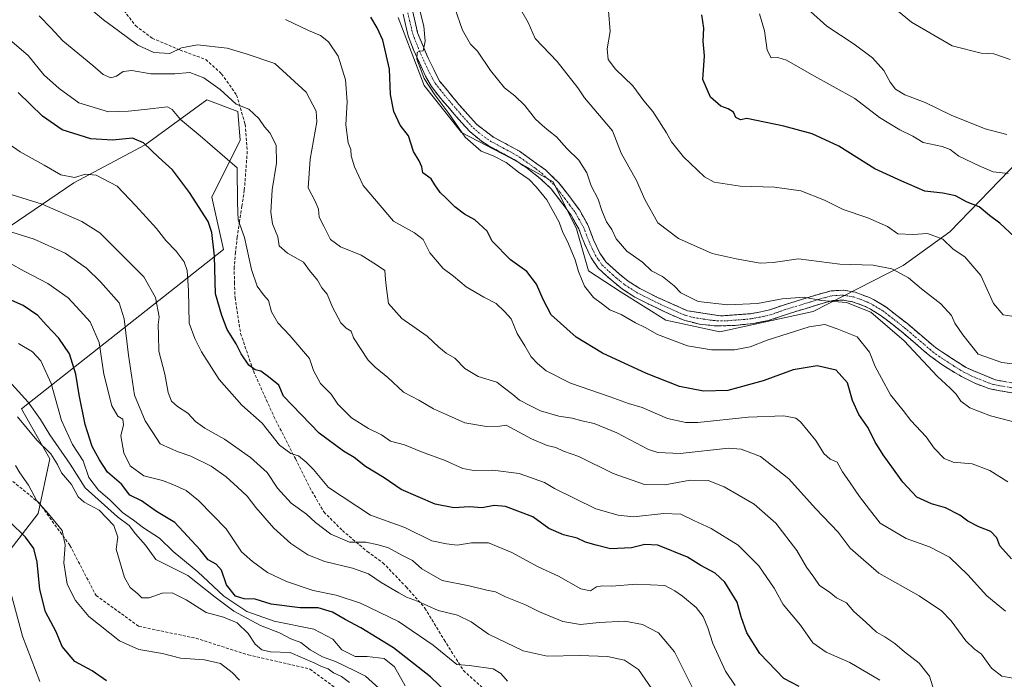
# Model space of a CAD drawing. Units: metres. Extents: x 631283 to 634738, y 4731993 to 4734372.
# Drawn here: x 632489 to 632818, y 4733591 to 4733812 of the extents above; entities that cross this region are included whole.
import ezdxf

# ---------------------------------------------------------------- set-up
doc = ezdxf.new("R2010")
doc.units = ezdxf.units.M
doc.header["$MEASUREMENT"] = 0
doc.linetypes.add('TRAZO_Y_PUNTO', pattern=[1, 0.5, -0.25, 0, -0.25])
doc.linetypes.add('TRAZOSX2', pattern=[1.5, 1, -0.5])
for name, color, linetype, lineweight in [('Arbolado forestal CxS', 92, 'Continuous', 0), ('Camino', 19, 'TRAZOSX2', 0), ('Camino Cxs', 19, 'Continuous', 0), ('Camino eje', 19, 'TRAZO_Y_PUNTO', 0), ('Curva de nivel maestra', 36, 'Continuous', 30), ('Curva de nivel normal', 36, 'Continuous', 0), ('Matorral CxS', 135, 'Continuous', 0), ('Senda', 19, 'TRAZOSX2', 0)]:
    doc.layers.add(name, color=color, linetype=linetype, lineweight=lineweight)

# ---------------------------------------------------------------- blocks, each defined once
blk = doc.blocks.new('*U184')
at = {"layer": 'Curva de nivel normal', "color": 36, "linetype": 'Continuous', "lineweight": 0}
blk.add_polyline3d([(632699.83, 4733588.27, 615), (632695.34, 4733594.76, 615), (632690.67, 4733597.84, 615), (632685.03, 4733599.09, 615), (632675.68, 4733599.4, 615), (632664.83, 4733599.23, 615), (632656.82, 4733600.95, 615), (632645.22, 4733606.55, 615), (632639.46, 4733610.65, 615), (632634.9, 4733612.89, 615), (632628.4, 4733614.53, 615), (632621.54, 4733617.61, 615), (632617.82, 4733618.89, 615), (632615.33, 4733620.4, 615), (632609.41, 4733623.84, 615), (632605.18, 4733626.7, 615), (632599.85, 4733628.64, 615), (632590.63, 4733630.82, 615), (632584.96, 4733633.08, 615), (632579.28, 4733636.82, 615), (632573.52, 4733641.97, 615), (632567.49, 4733648.94, 615), (632564.68, 4733652.73, 615), (632561.37, 4733655.68, 615), (632557.65, 4733659.2, 615), (632552.65, 4733662.73, 615), (632545.86, 4733666.06, 615), (632541.63, 4733667.54, 615), (632539, 4733668.68, 615), (632535.62, 4733670.19, 615), (632533.09, 4733674.01, 615), (632530.6, 4733677.9, 615), (632527.03, 4733686.5, 615), (632524.96, 4733699.86, 615), (632523.54, 4733712.02, 615), (632521.93, 4733717.34, 615), (632515.6, 4733724.28, 615), (632511.02, 4733728.91, 615), (632503.89, 4733733.92, 615), (632493.51, 4733738.6, 615), (632483.92, 4733741.63, 615)], dxfattribs=at)
blk = doc.blocks.new('*U185')
at = {"layer": 'Curva de nivel normal', "color": 36, "linetype": 'Continuous', "lineweight": 0}
blk.add_polyline3d([(632495.14, 4733813.24, 590), (632499.11, 4733809.21, 590), (632503.1, 4733804.9, 590), (632513.08, 4733796.66, 590), (632516.6, 4733793.64, 590), (632519.08, 4733792.56, 590), (632521.04, 4733793.02, 590), (632523.26, 4733794.61, 590), (632526.13, 4733794.93, 590), (632532.52, 4733793.86, 590), (632540.48, 4733793.85, 590), (632545.52, 4733794.3, 590), (632550.2, 4733792.48, 590), (632555.64, 4733788.6, 590), (632560.98, 4733783.72, 590), (632565.23, 4733782.08, 590), (632568.53, 4733778.92, 590), (632570.43, 4733776.13, 590), (632572.25, 4733774.16, 590), (632574.32, 4733770.04, 590), (632574.41, 4733763.98, 590), (632573.02, 4733755.07, 590), (632572.52, 4733747.64, 590), (632573.16, 4733743.72, 590), (632574.92, 4733739.32, 590), (632575.34, 4733736.32, 590), (632578.12, 4733733.95, 590), (632583.42, 4733730.9, 590), (632585.44, 4733728.09, 590), (632588.09, 4733724.9, 590), (632589.58, 4733722.35, 590), (632591.41, 4733720.22, 590), (632593.2, 4733715.9, 590), (632595.9, 4733710.61, 590), (632597.68, 4733708.8, 590), (632599.35, 4733707.79, 590), (632600.2, 4733705.61, 590), (632605.03, 4733698.1, 590), (632607.36, 4733695.77, 590), (632611.59, 4733692.38, 590), (632616.9, 4733687.5, 590), (632621.95, 4733684.83, 590), (632626.9, 4733681.83, 590), (632630.91, 4733680.13, 590), (632637.38, 4733677.16, 590), (632644.64, 4733675.99, 590), (632649, 4733676.1, 590), (632651.17, 4733676.46, 590), (632659.68, 4733671.84, 590), (632664.88, 4733669.62, 590), (632667.76, 4733668.92, 590), (632670.27, 4733667.68, 590), (632675.42, 4733665.97, 590), (632686.94, 4733660.26, 590), (632697.43, 4733656.54, 590), (632704.2, 4733656.44, 590), (632712.67, 4733658.05, 590), (632718.66, 4733657.98, 590), (632723.99, 4733655.8, 590), (632733.98, 4733650.02, 590), (632741.2, 4733643.71, 590), (632748.29, 4733634.5, 590), (632751.44, 4733629, 590), (632753.94, 4733625.66, 590), (632755.84, 4733622.87, 590), (632759.04, 4733620.75, 590), (632761.57, 4733618.72, 590), (632764.88, 4733617, 590), (632767.27, 4733614.12, 590), (632771.21, 4733610.72, 590), (632774.89, 4733607.19, 590), (632777.64, 4733605.64, 590), (632781.05, 4733603.41, 590), (632784.22, 4733600.72, 590), (632789.12, 4733596.9, 590), (632792.56, 4733592.49, 590), (632794.1, 4733587.54, 590)], dxfattribs=at)
blk = doc.blocks.new('*U189')
at = {"layer": 'Curva de nivel normal', "color": 36, "linetype": 'Continuous', "lineweight": 0}
blk.add_polyline3d([(632485.39, 4733805.16, 595), (632491.5, 4733800.01, 595), (632496.74, 4733793.52, 595), (632501.88, 4733788.92, 595), (632508.4, 4733784.18, 595), (632518.33, 4733781.12, 595), (632525, 4733781.37, 595), (632530.33, 4733781.9, 595), (632538, 4733782.86, 595), (632539.64, 4733781.95, 595), (632542.38, 4733778.56, 595), (632548.97, 4733773.17, 595), (632561.33, 4733762.38, 595), (632561.4, 4733750.73, 595), (632561.68, 4733745.05, 595), (632563.72, 4733739.16, 595), (632566.09, 4733728.41, 595), (632568.02, 4733722.89, 595), (632570.13, 4733720.01, 595), (632571.75, 4733718.11, 595), (632572.82, 4733714.29, 595), (632574.84, 4733710.63, 595), (632578.95, 4733706.43, 595), (632585.5, 4733698.7, 595), (632586.8, 4733694.72, 595), (632589.15, 4733690.37, 595), (632592.66, 4733686.82, 595), (632594.99, 4733683.42, 595), (632599.47, 4733678.88, 595), (632605.18, 4733675.26, 595), (632609.54, 4733673.17, 595), (632612.54, 4733671.08, 595), (632617.24, 4733669.83, 595), (632622.86, 4733667.5, 595), (632630.8, 4733664.59, 595), (632636.72, 4733661.9, 595), (632640.37, 4733661.23, 595), (632646.69, 4733661.43, 595), (632655.53, 4733660.3, 595), (632664.01, 4733657.23, 595), (632667.3, 4733655.23, 595), (632681.16, 4733648.49, 595), (632688.57, 4733646.36, 595), (632693.73, 4733645.81, 595), (632703.82, 4733646.88, 595), (632709.53, 4733646.65, 595), (632713.89, 4733644.52, 595), (632719.69, 4733641.85, 595), (632728.69, 4733636.32, 595), (632735.52, 4733629.44, 595), (632740.66, 4733621.99, 595), (632743.7, 4733616.52, 595), (632749.45, 4733609.58, 595), (632753.6, 4733603.65, 595), (632758.04, 4733600.59, 595), (632766, 4733597.11, 595), (632775.95, 4733591.23, 595)], dxfattribs=at)
blk = doc.blocks.new('*U192')
at = {"layer": 'Curva de nivel normal', "color": 36, "linetype": 'Continuous', "lineweight": 0}
blk.add_polyline3d([(632727.61, 4733589.42, 605), (632724.45, 4733594.18, 605), (632720.18, 4733603.43, 605), (632718.52, 4733608.74, 605), (632717.01, 4733612.44, 605), (632714.62, 4733615.46, 605), (632710.02, 4733619.3, 605), (632707.47, 4733621.08, 605), (632704.13, 4733622.85, 605), (632694.58, 4733623.24, 605), (632686.46, 4733622.61, 605), (632683.34, 4733622.75, 605), (632681.34, 4733622.34, 605), (632679.34, 4733621.01, 605), (632676.11, 4733621.72, 605), (632668.7, 4733625.99, 605), (632661.9, 4733629.12, 605), (632653.07, 4733633.82, 605), (632648.48, 4733635.8, 605), (632645.24, 4733637.07, 605), (632639.64, 4733637.08, 605), (632634.81, 4733636.34, 605), (632631.2, 4733636.71, 605), (632626.33, 4733637.72, 605), (632617.3, 4733642.26, 605), (632605.86, 4733646.33, 605), (632591.86, 4733655.6, 605), (632586.85, 4733661.59, 605), (632584.38, 4733664.05, 605), (632581.81, 4733666.22, 605), (632579.22, 4733666.93, 605), (632575.5, 4733669.69, 605), (632569.63, 4733677.04, 605), (632562.82, 4733683.08, 605), (632555.28, 4733691.66, 605), (632549.39, 4733700.92, 605), (632547.12, 4733705.43, 605), (632545.3, 4733710.52, 605), (632545.04, 4733721.41, 605), (632544.61, 4733728.07, 605), (632543.59, 4733731.06, 605), (632540.98, 4733734.63, 605), (632537.43, 4733738.17, 605), (632534.4, 4733742.15, 605), (632527.43, 4733749.76, 605), (632521.21, 4733756.29, 605), (632514.23, 4733759.98, 605), (632510.61, 4733760.37, 605), (632507.01, 4733759.18, 605), (632502.36, 4733760.12, 605), (632496.85, 4733763.27, 605), (632488.78, 4733767.74, 605), (632482.57, 4733772.13, 605)], dxfattribs=at)
blk = doc.blocks.new('*U195')
at = {"layer": 'Curva de nivel normal', "color": 36, "linetype": 'Continuous', "lineweight": 0}
blk.add_polyline3d([(632817.95, 4733614.31, 580), (632811.69, 4733619.39, 580), (632805.44, 4733626.42, 580), (632799.26, 4733632.3, 580), (632792.56, 4733635.78, 580), (632784.77, 4733638.51, 580), (632776.12, 4733643.68, 580), (632772.52, 4733648.25, 580), (632769.16, 4733652.56, 580), (632766.08, 4733657.15, 580), (632763.5, 4733660.79, 580), (632761.78, 4733664.04, 580), (632759.44, 4733665.02, 580), (632757.29, 4733666.98, 580), (632754.61, 4733671.29, 580), (632749.47, 4733677.56, 580), (632747.88, 4733678.74, 580), (632743.96, 4733679.58, 580), (632731.98, 4733679.06, 580), (632715.23, 4733677.32, 580), (632711.16, 4733677.34, 580), (632705.02, 4733678.7, 580), (632696.64, 4733682.28, 580), (632691.98, 4733683.71, 580), (632685.86, 4733685.93, 580), (632672.7, 4733690.44, 580), (632664.51, 4733694.59, 580), (632661.66, 4733697.07, 580), (632659.47, 4733699.21, 580), (632657.39, 4733702.91, 580), (632654.87, 4733707.11, 580), (632652.85, 4733711.97, 580), (632650.65, 4733714.46, 580), (632647.88, 4733717.13, 580), (632643.76, 4733719.18, 580), (632637.78, 4733722.7, 580), (632633.53, 4733726.27, 580), (632630.09, 4733728.83, 580), (632625.65, 4733734.06, 580), (632623.43, 4733738.51, 580), (632620.6, 4733740.67, 580), (632613.58, 4733744.66, 580), (632603.38, 4733756.56, 580), (632600.53, 4733762.72, 580), (632599.36, 4733766.41, 580), (632599.29, 4733768.59, 580), (632598.42, 4733770.79, 580), (632597.57, 4733776.82, 580), (632598.02, 4733784.49, 580), (632597.54, 4733791.81, 580), (632595.01, 4733799.76, 580), (632591.84, 4733804.6, 580), (632589.2, 4733806.63, 580), (632585.12, 4733808.34, 580), (632577.42, 4733811.97, 580)], dxfattribs=at)
blk = doc.blocks.new('*U196')
at = {"layer": 'Curva de nivel normal', "color": 36, "linetype": 'Continuous', "lineweight": 0}
blk.add_polyline3d([(632651.66, 4733590.85, 620), (632649.38, 4733593.41, 620), (632646.88, 4733594.93, 620), (632638.9, 4733596.1, 620), (632634.67, 4733596.38, 620), (632626.83, 4733602.89, 620), (632615.22, 4733610.77, 620), (632602.56, 4733616.9, 620), (632594.37, 4733619.59, 620), (632586.74, 4733621.14, 620), (632577.77, 4733624.17, 620), (632571.41, 4733627.14, 620), (632566.43, 4733630.83, 620), (632562.72, 4733634.12, 620), (632557.67, 4733641.75, 620), (632548.4, 4733651.29, 620), (632544.22, 4733654.54, 620), (632539.79, 4733656.56, 620), (632536.36, 4733657.94, 620), (632530.16, 4733659.48, 620), (632525.6, 4733662.79, 620), (632523.42, 4733667.2, 620), (632522.49, 4733672.86, 620), (632523.31, 4733676.52, 620), (632523.14, 4733678.48, 620), (632521.41, 4733679.42, 620), (632519.4, 4733682.88, 620), (632516.81, 4733693.5, 620), (632515.18, 4733704.06, 620), (632512.22, 4733710.92, 620), (632508.89, 4733714.65, 620), (632504.86, 4733718.95, 620), (632498.1, 4733723.76, 620), (632490.2, 4733727.89, 620), (632485.41, 4733730.56, 620)], dxfattribs=at)
blk = doc.blocks.new('*U199')
at = {"layer": 'Curva de nivel normal', "color": 36, "linetype": 'Continuous', "lineweight": 0}
blk.add_polyline3d([(632617.38, 4733589.32, 630), (632613.85, 4733595.65, 630), (632610.42, 4733598.44, 630), (632604.69, 4733599.09, 630), (632600.69, 4733599.09, 630), (632596.22, 4733601.28, 630), (632593.21, 4733604.95, 630), (632586.93, 4733608.2, 630), (632573.66, 4733610.87, 630), (632564.56, 4733614.17, 630), (632556.82, 4733619.22, 630), (632548.19, 4733627.36, 630), (632539.88, 4733634.24, 630), (632535.35, 4733638.66, 630), (632530.04, 4733642.09, 630), (632526.68, 4733644.64, 630), (632523.04, 4733647.19, 630), (632518.73, 4733651.47, 630), (632514.99, 4733654.74, 630), (632511.73, 4733658.97, 630), (632509.84, 4733664.54, 630), (632506.29, 4733669.99, 630), (632502.61, 4733678.04, 630), (632499.19, 4733690.38, 630), (632495.68, 4733697.91, 630), (632492.9, 4733700.88, 630), (632488.21, 4733703.71, 630)], dxfattribs=at)
blk = doc.blocks.new('*U201')
at = {"layer": 'Curva de nivel normal', "color": 36, "linetype": 'Continuous', "lineweight": 0}
blk.add_polyline3d([(632608.67, 4733588.56, 635), (632604.23, 4733592.49, 635), (632600.41, 4733594.48, 635), (632594.12, 4733597.43, 635), (632589.84, 4733599.04, 635), (632585.69, 4733601.36, 635), (632582.57, 4733603.74, 635), (632579.27, 4733605, 635), (632575.42, 4733607.07, 635), (632569.08, 4733609.46, 635), (632560.24, 4733614.21, 635), (632553.91, 4733618.98, 635), (632544.82, 4733626.22, 635), (632534.13, 4733631.53, 635), (632530.64, 4733636.37, 635), (632527.4, 4733640.14, 635), (632525.2, 4733642.94, 635), (632521.38, 4733645.79, 635), (632510.58, 4733655.48, 635), (632505.52, 4733663.41, 635), (632498.74, 4733673.23, 635), (632495.63, 4733678.34, 635), (632491.48, 4733684.09, 635), (632482.76, 4733693.74, 635)], dxfattribs=at)
blk = doc.blocks.new('*U202')
at = {"layer": 'Curva de nivel normal', "color": 36, "linetype": 'Continuous', "lineweight": 0}
blk.add_polyline3d([(632598.82, 4733590.42, 640), (632596.11, 4733592.43, 640), (632593.54, 4733593.62, 640), (632591.66, 4733594.99, 640), (632589.44, 4733595.76, 640), (632587.28, 4733596.83, 640), (632579.02, 4733600.39, 640), (632572.43, 4733600.7, 640), (632569.54, 4733601.28, 640), (632567.37, 4733603.28, 640), (632564.96, 4733606.74, 640), (632561.29, 4733610.36, 640), (632556.78, 4733612.21, 640), (632551, 4733613.82, 640), (632544.24, 4733618.09, 640), (632539.59, 4733620.35, 640), (632536.28, 4733620.3, 640), (632531.88, 4733618.68, 640), (632529.43, 4733618.74, 640), (632528.09, 4733620.03, 640), (632525.57, 4733622.13, 640), (632523.62, 4733625.56, 640), (632520.92, 4733634.95, 640), (632521.48, 4733639.04, 640), (632520.15, 4733642.89, 640), (632515.26, 4733648, 640), (632510.24, 4733650.66, 640), (632508.2, 4733652.46, 640), (632505.92, 4733656.58, 640), (632502.64, 4733660.46, 640), (632501.32, 4733663.3, 640), (632499.06, 4733666.81, 640), (632494.38, 4733671.43, 640), (632487.98, 4733679.26, 640)], dxfattribs=at)
blk = doc.blocks.new('*U205')
at = {"layer": 'Curva de nivel normal', "color": 36, "linetype": 'Continuous', "lineweight": 0}
blk.add_polyline3d([(632562.09, 4733591.16, 645), (632559.67, 4733593.74, 645), (632555.77, 4733596.72, 645), (632550.41, 4733597.94, 645), (632542.33, 4733598.56, 645), (632536.41, 4733600.16, 645), (632528.47, 4733601.48, 645), (632521.95, 4733604.35, 645), (632511.71, 4733612.45, 645), (632507.28, 4733617.85, 645), (632504.54, 4733623.31, 645), (632503.38, 4733630.4, 645), (632503.86, 4733636.4, 645), (632502.83, 4733641.18, 645), (632498.28, 4733646.83, 645), (632494.39, 4733651.18, 645), (632491.57, 4733656.41, 645), (632488.72, 4733660.44, 645), (632487.3, 4733662.9, 645)], dxfattribs=at)
blk = doc.blocks.new('*U208')
at = {"layer": 'Curva de nivel normal', "color": 36, "linetype": 'Continuous', "lineweight": 0}
blk.add_polyline3d([(632495.44, 4733590.73, 655), (632489.64, 4733605.94, 655), (632484.52, 4733624.93, 655)], dxfattribs=at)
blk = doc.blocks.new('*U211')
at = {"layer": 'Curva de nivel normal', "color": 36, "linetype": 'Continuous', "lineweight": 0}
blk.add_polyline3d([(632713.85, 4733587.79, 610), (632707.39, 4733600.64, 610), (632702.03, 4733606.97, 610), (632696.74, 4733609.8, 610), (632690.83, 4733610.88, 610), (632682.19, 4733610.52, 610), (632676.05, 4733609.76, 610), (632670.11, 4733610.83, 610), (632662.31, 4733614.04, 610), (632657.61, 4733616.35, 610), (632651, 4733619.06, 610), (632647.6, 4733620.71, 610), (632644.74, 4733621.31, 610), (632638.8, 4733622.76, 610), (632629.82, 4733624.52, 610), (632622.97, 4733628.38, 610), (632619.93, 4733631.2, 610), (632616.58, 4733632.84, 610), (632611.84, 4733635.38, 610), (632608.46, 4733636.4, 610), (632604.28, 4733637.35, 610), (632598.88, 4733637.29, 610), (632592.62, 4733640.03, 610), (632587.43, 4733643.84, 610), (632584.44, 4733646.69, 610), (632579.3, 4733650.3, 610), (632574.74, 4733655.33, 610), (632571.33, 4733660.62, 610), (632565.72, 4733665.67, 610), (632557.12, 4733671.8, 610), (632550.54, 4733675.41, 610), (632547.42, 4733677.68, 610), (632544.82, 4733680.42, 610), (632541.42, 4733682.64, 610), (632539.4, 4733684.48, 610), (632538.22, 4733687.39, 610), (632537.17, 4733693.45, 610), (632535.12, 4733701.2, 610), (632535.05, 4733706.48, 610), (632534.89, 4733709.97, 610), (632535.22, 4733712.64, 610), (632534.01, 4733719.06, 610), (632530.14, 4733726.04, 610), (632515.42, 4733740.66, 610), (632509.4, 4733744.48, 610), (632496.19, 4733750.31, 610), (632484.37, 4733753.96, 610)], dxfattribs=at)
blk = doc.blocks.new('*U214')
at = {"layer": 'Curva de nivel normal', "color": 36, "linetype": 'Continuous', "lineweight": 0}
blk.add_polyline3d([(632820.46, 4733591.85, 585), (632816.76, 4733592.48, 585), (632813.27, 4733595.25, 585), (632809.98, 4733599.86, 585), (632807.46, 4733601.65, 585), (632804.76, 4733604.29, 585), (632799.81, 4733611.05, 585), (632796.56, 4733614.4, 585), (632789.1, 4733619.39, 585), (632775.67, 4733626.98, 585), (632769.68, 4733632.21, 585), (632766.13, 4733635.32, 585), (632762.02, 4733640.63, 585), (632754.52, 4733648.59, 585), (632745.54, 4733658.52, 585), (632736.1, 4733665.98, 585), (632729.64, 4733668.43, 585), (632725.43, 4733668.7, 585), (632709.34, 4733667, 585), (632701.88, 4733667.24, 585), (632698.67, 4733668.3, 585), (632688.12, 4733673.91, 585), (632680.6, 4733676.99, 585), (632676.39, 4733677.83, 585), (632673.16, 4733678.76, 585), (632668.76, 4733679.43, 585), (632662.68, 4733681.2, 585), (632659.06, 4733683.05, 585), (632655.67, 4733684.73, 585), (632653.43, 4733686.72, 585), (632650.63, 4733688.77, 585), (632648.1, 4733690.82, 585), (632641.86, 4733692.7, 585), (632637.41, 4733695.41, 585), (632634.06, 4733698.86, 585), (632631.13, 4733700.54, 585), (632628.73, 4733702.48, 585), (632624.8, 4733706.21, 585), (632616.35, 4733712.12, 585), (632611.88, 4733717.05, 585), (632611.2, 4733722.07, 585), (632610.84, 4733725.06, 585), (632610.62, 4733728.15, 585), (632607.84, 4733730.04, 585), (632602.72, 4733733.28, 585), (632595.88, 4733736.08, 585), (632592.44, 4733738.51, 585), (632590.25, 4733742.99, 585), (632588.74, 4733745.93, 585), (632588.46, 4733748.59, 585), (632587.42, 4733751.07, 585), (632585, 4733755.72, 585), (632585.68, 4733765.31, 585), (632587.94, 4733777.82, 585), (632587.66, 4733781.35, 585), (632584.32, 4733787.76, 585), (632573.84, 4733797.26, 585), (632564.35, 4733800.49, 585), (632557.92, 4733802.4, 585), (632548.03, 4733803.52, 585), (632542.68, 4733802.52, 585), (632538.87, 4733800.68, 585), (632533.52, 4733800.98, 585), (632528.09, 4733803.41, 585), (632521.68, 4733808.25, 585), (632516.7, 4733811.88, 585), (632512.5, 4733815.35, 585)], dxfattribs=at)
blk = doc.blocks.new('*U215')
at = {"layer": 'Curva de nivel normal', "color": 36, "linetype": 'Continuous', "lineweight": 0}
blk.add_polyline3d([(632621.71, 4733817.68, 570), (632623.63, 4733809.73, 570), (632624.13, 4733804.75, 570), (632623.41, 4733801.56, 570), (632622.26, 4733801.42, 570), (632621.42, 4733800.96, 570), (632621.31, 4733798.71, 570), (632622.39, 4733795.86, 570), (632623.82, 4733792.24, 570), (632627.38, 4733786.79, 570), (632632.03, 4733780.62, 570), (632637.42, 4733772.69, 570), (632642.86, 4733768, 570), (632646.78, 4733766.45, 570), (632651.19, 4733764.17, 570), (632655.29, 4733760.97, 570), (632658.81, 4733758.56, 570), (632661.17, 4733756.04, 570), (632664.8, 4733751.71, 570), (632668.89, 4733744.31, 570), (632670.15, 4733740.8, 570), (632671.71, 4733737.76, 570), (632674.27, 4733731.68, 570), (632675.29, 4733727.78, 570), (632677.33, 4733722.89, 570), (632680.36, 4733719.08, 570), (632683.35, 4733716.91, 570), (632685.76, 4733715.02, 570), (632689.6, 4733713.42, 570), (632694.4, 4733710.66, 570), (632697.65, 4733709.05, 570), (632701.68, 4733706.75, 570), (632711.78, 4733702.97, 570), (632719.72, 4733701.62, 570), (632727.45, 4733701.64, 570), (632732.66, 4733702.6, 570), (632738.31, 4733704.79, 570), (632752.34, 4733709.31, 570), (632757.61, 4733710.06, 570), (632761.74, 4733708.64, 570), (632768.44, 4733705.97, 570), (632772.53, 4733700.87, 570), (632774.41, 4733696.03, 570), (632776.53, 4733692.18, 570), (632779.55, 4733686.55, 570), (632783.8, 4733681.36, 570), (632786.4, 4733677.94, 570), (632791.49, 4733672.56, 570), (632794.1, 4733668.72, 570), (632797.48, 4733665.31, 570), (632800.45, 4733664.08, 570), (632806.85, 4733663.47, 570), (632812.75, 4733661.32, 570), (632818.74, 4733657.47, 570)], dxfattribs=at)
blk = doc.blocks.new('*U223')
at = {"layer": 'Curva de nivel maestra', "color": 36, "linetype": 'Continuous', "lineweight": 30}
blk.add_polyline3d([(632517.63, 4733591, 650), (632512.87, 4733594.36, 650), (632507.12, 4733597.39, 650), (632502.83, 4733602.42, 650), (632500.79, 4733607.39, 650), (632497.3, 4733614.06, 650), (632495.38, 4733621.51, 650), (632494.5, 4733630.59, 650), (632493.42, 4733635.17, 650), (632490.56, 4733638.98, 650), (632485.32, 4733644.07, 650)], dxfattribs=at)
blk = doc.blocks.new('*U226')
at = {"layer": 'Curva de nivel maestra', "color": 36, "linetype": 'Continuous', "lineweight": 30}
blk.add_polyline3d([(632749.03, 4733589.06, 600), (632743.9, 4733591.75, 600), (632735.89, 4733600.08, 600), (632731.54, 4733607.05, 600), (632729.7, 4733612.36, 600), (632728.28, 4733617.32, 600), (632724.23, 4733623.95, 600), (632720.94, 4733627, 600), (632716.18, 4733629.54, 600), (632711.72, 4733632.32, 600), (632701.81, 4733636.35, 600), (632697.44, 4733636.54, 600), (632693.07, 4733635.46, 600), (632686.04, 4733635.1, 600), (632681.18, 4733636.32, 600), (632677.66, 4733637.34, 600), (632674.9, 4733638.71, 600), (632670.34, 4733639.74, 600), (632665.45, 4733641.86, 600), (632660.09, 4733645.83, 600), (632650.99, 4733649.24, 600), (632647.11, 4733649.57, 600), (632643.12, 4733648.83, 600), (632638.94, 4733649.12, 600), (632633.66, 4733648.74, 600), (632627.45, 4733650.04, 600), (632616.12, 4733654.92, 600), (632610.38, 4733658.79, 600), (632604.21, 4733662.62, 600), (632600.44, 4733665.58, 600), (632596.85, 4733667.77, 600), (632588.75, 4733673.71, 600), (632576.73, 4733686.14, 600), (632575.2, 4733689.75, 600), (632571.77, 4733692.61, 600), (632569.26, 4733694.42, 600), (632567.36, 4733694.96, 600), (632565.16, 4733696.49, 600), (632562.67, 4733700.3, 600), (632560.99, 4733703.57, 600), (632557.96, 4733708.45, 600), (632556.24, 4733713.1, 600), (632554.08, 4733720.28, 600), (632553.72, 4733732.89, 600), (632552.84, 4733740.87, 600), (632551.67, 4733744.47, 600), (632545.38, 4733754.19, 600), (632539.74, 4733761.81, 600), (632535.03, 4733766.04, 600), (632530, 4733770.78, 600), (632526.33, 4733772.37, 600), (632519.66, 4733771.71, 600), (632512.38, 4733772.11, 600), (632502.88, 4733775.09, 600), (632496.29, 4733779.72, 600), (632488.17, 4733787.65, 600)], dxfattribs=at)
blk = doc.blocks.new('*U228')
at = {"layer": 'Curva de nivel maestra', "color": 36, "linetype": 'Continuous', "lineweight": 30}
blk.add_polyline3d([(632631.64, 4733586.78, 625), (632625.88, 4733592.34, 625), (632613.55, 4733601.95, 625), (632602.62, 4733608.74, 625), (632597.33, 4733611.44, 625), (632593.16, 4733613.93, 625), (632588.35, 4733615.32, 625), (632582.34, 4733615.36, 625), (632572.7, 4733616.56, 625), (632567.31, 4733618.25, 625), (632563.61, 4733618.42, 625), (632560.8, 4733619.31, 625), (632557.7, 4733623.01, 625), (632556.08, 4733627.92, 625), (632554.34, 4733629.93, 625), (632551.66, 4733631.4, 625), (632548.98, 4733634.74, 625), (632540.51, 4733643.92, 625), (632534.36, 4733647.61, 625), (632529.39, 4733651.16, 625), (632525.5, 4733653.07, 625), (632522.67, 4733656.7, 625), (632518, 4733660.77, 625), (632515.35, 4733664.85, 625), (632512.9, 4733669.3, 625), (632510.5, 4733676.67, 625), (632508.51, 4733686.59, 625), (632507.46, 4733693.51, 625), (632505.33, 4733700.26, 625), (632501.74, 4733705.46, 625), (632497.49, 4733709.91, 625), (632494.71, 4733713.13, 625), (632489.84, 4733716.44, 625), (632485.03, 4733718.52, 625)], dxfattribs=at)

msp = doc.modelspace()

# ---------------------------------------------------------------- linework, layer by layer
at = {"layer": 'Arbolado forestal CxS', "color": 92, "linetype": 'Continuous', "lineweight": 0}
for points in [[(632615.09, 4733812.73, 571.3), (632623.72, 4733789.97, 570.67), (632636.27, 4733774.28, 569.99), (632652.75, 4733765.64, 569.28), (632666.87, 4733757.79, 567.93), (632674.71, 4733742.1, 567.53), (632678.63, 4733727.97, 568.71), (632689.62, 4733720.91, 568.01), (632704.52, 4733711.49, 568.79), (632722.57, 4733707.57, 569.07), (632753.71, 4733714.41, 569.19), (632783.79, 4733729.79, 559.62), (632799.38, 4733741, 554.21), (632845.91, 4733789.2, 534.13)], [(632615.09, 4733812.73, 571.3), (632623.72, 4733789.97, 570.67), (632636.27, 4733774.28, 569.99), (632652.75, 4733765.64, 569.28), (632666.87, 4733757.79, 567.93), (632674.71, 4733742.1, 567.53), (632678.63, 4733727.97, 568.71), (632689.62, 4733720.91, 568.01), (632704.52, 4733711.49, 568.79), (632722.57, 4733707.57, 569.07), (632753.71, 4733714.41, 569.19), (632783.79, 4733729.79, 559.62), (632799.38, 4733741, 554.21), (632845.91, 4733789.2, 534.13)], [(632481.28, 4733629.43, 655.38), (632494.79, 4733646.92, 645.8), (632498.77, 4733665.2, 640.21), (632489.23, 4733681.89, 637.49), (632556.79, 4733735.13, 596.71), (632552.81, 4733752.62, 598.74), (632562.35, 4733771.69, 592.16), (632561.56, 4733781.23, 590.94), (632551.22, 4733785.21, 592.27), (632530.56, 4733770.1, 600.24), (632506.72, 4733757.39, 606.39), (632477.31, 4733737.52, 619.23)], [(632477.31, 4733737.52, 619.23), (632506.72, 4733757.39, 606.39), (632530.56, 4733770.1, 600.24), (632551.22, 4733785.21, 592.27), (632561.56, 4733781.23, 590.94), (632562.35, 4733771.69, 592.16), (632552.81, 4733752.62, 598.74), (632556.79, 4733735.13, 596.71), (632489.23, 4733681.89, 637.49), (632498.77, 4733665.2, 640.21), (632494.79, 4733646.92, 645.8), (632481.28, 4733629.43, 655.38)], [(632477.31, 4733737.52, 619.23), (632506.72, 4733757.39, 606.39), (632530.56, 4733770.1, 600.24), (632551.22, 4733785.21, 592.27), (632561.56, 4733781.23, 590.94), (632562.35, 4733771.69, 592.16), (632552.81, 4733752.62, 598.74), (632556.79, 4733735.13, 596.71), (632489.23, 4733681.89, 637.49), (632498.77, 4733665.2, 640.21), (632494.79, 4733646.92, 645.8), (632481.28, 4733629.43, 655.38)], [(632477.31, 4733737.52, 619.23), (632506.72, 4733757.39, 606.39), (632530.56, 4733770.1, 600.24), (632551.22, 4733785.21, 592.27), (632561.56, 4733781.23, 590.94), (632562.35, 4733771.69, 592.16), (632552.81, 4733752.62, 598.74), (632556.79, 4733735.13, 596.71), (632489.23, 4733681.89, 637.49), (632498.77, 4733665.2, 640.21), (632494.79, 4733646.92, 645.8), (632481.28, 4733629.43, 655.38)]]:
    msp.add_polyline3d(points, dxfattribs=at)
at = {"layer": 'Camino', "color": 19, "linetype": 'TRAZOSX2', "lineweight": 0}
for points in [[(632820.06, 4733687.23), (632813.69, 4733688.38), (632812.43, 4733688.67), (632807.75, 4733690.41), (632803.28, 4733692.73), (632800.96, 4733694.05), (632796.74, 4733696.67), (632792.73, 4733699.6), (632790.8, 4733701.2), (632787.02, 4733704.46), (632783.21, 4733707.68), (632780.1, 4733710.21), (632776.11, 4733713.24), (632772.86, 4733715.18), (632771.17, 4733716.06), (632766.9, 4733717.67), (632763.67, 4733718.22), (632760.3, 4733718.05), (632756.27, 4733716.95), (632751.08, 4733715.35), (632745.53, 4733713.68), (632744.79, 4733713.45), (632740.07, 4733711.8), (632738.66, 4733711.4), (632733.76, 4733710.45), (632732.63, 4733710.27), (632727.65, 4733709.76), (632722.66, 4733709.62), (632720.69, 4733709.66), (632715.72, 4733710.15), (632710.83, 4733711.45), (632708.92, 4733712.2), (632704.34, 4733714.2), (632698.59, 4733716.97), (632694.14, 4733719.24), (632689.99, 4733721.9), (632686.87, 4733724.4), (632684.58, 4733726.41), (632681.91, 4733728.89), (632679.53, 4733732.4), (632677.32, 4733737.09), (632675.45, 4733742.02), (632672.86, 4733746.6), (632669.45, 4733751.17), (632666.29, 4733755.25), (632665.86, 4733755.76), (632662, 4733759.35), (632658.02, 4733762.39), (632653.88, 4733765.18), (632645.16, 4733769.89), (632642.88, 4733771.37), (632639.03, 4733774.55), (632636.22, 4733777.6), (632629.24, 4733785.69), (632626.17, 4733789.64), (632624.17, 4733793.11), (632620.18, 4733801.91), (632618.42, 4733806.58), (632617.82, 4733808.92), (632616.75, 4733813.8)], [(632619.94, 4733814.62), (632621.57, 4733807.59), (632625.11, 4733799.05), (632628.94, 4733791.45), (632635.46, 4733783.52), (632641.28, 4733776.98), (632646.95, 4733772.66), (632655.63, 4733767.98), (632664.33, 4733761.71), (632668.74, 4733757.46), (632672.07, 4733753.17), (632675.63, 4733748.39), (632678.56, 4733743.16), (632680.38, 4733738.32), (632682.45, 4733733.93), (632684.42, 4733731.06), (632686.79, 4733728.86), (632688.99, 4733726.92), (632691.92, 4733724.58), (632695.77, 4733722.11), (632701.28, 4733719.32), (632711.77, 4733714.64), (632722.79, 4733712.93), (632733.29, 4733713.71), (632739.19, 4733714.98), (632744.52, 4733716.81), (632750.12, 4733718.5), (632755.35, 4733720.12), (632759.78, 4733721.32), (632763.86, 4733721.53), (632767.76, 4733720.86), (632772.52, 4733719.08), (632774.47, 4733718.06), (632777.98, 4733715.96), (632785.29, 4733710.24), (632794.7, 4733702.25), (632804.82, 4733695.65), (632814.63, 4733691.55), (632820.62, 4733690.47)]]:
    msp.add_lwpolyline(points, dxfattribs=at)
at = {"layer": 'Camino Cxs', "color": 19, "linetype": 'Continuous', "lineweight": 0}
for points in [[(632820.06, 4733687.23, 561.65), (632816.88, 4733687.81, 561.52), (632813.69, 4733688.38, 561.39), (632812.43, 4733688.67, 561.39), (632807.75, 4733690.41, 561.99), (632805.52, 4733691.57, 562.21), (632803.28, 4733692.73, 562.28), (632800.96, 4733694.05, 562.34), (632796.74, 4733696.67, 563.05), (632792.73, 4733699.6, 563.58), (632790.8, 4733701.2, 563.76), (632787.02, 4733704.46, 563.85), (632783.21, 4733707.68, 564.21), (632780.1, 4733710.21, 564.53), (632778.11, 4733711.73, 564.77), (632776.11, 4733713.24, 564.55), (632772.86, 4733715.18, 565.12), (632771.17, 4733716.06, 565.25), (632766.9, 4733717.67, 565.01), (632763.67, 4733718.22, 564.78), (632760.3, 4733718.05, 565.04), (632756.27, 4733716.95, 565.68), (632753.68, 4733716.15, 565.89), (632751.08, 4733715.35, 565.89), (632748.31, 4733714.52, 565.75), (632745.53, 4733713.68, 565.6), (632744.79, 4733713.45, 565.64), (632742.43, 4733712.63, 566.11), (632740.07, 4733711.8, 566.53), (632738.66, 4733711.4, 566.69), (632733.76, 4733710.45, 566.67), (632732.63, 4733710.27, 566.59), (632730.14, 4733710.02, 566.46), (632727.65, 4733709.76, 566.43), (632722.66, 4733709.62, 566.5), (632720.69, 4733709.66, 566.64), (632715.72, 4733710.15, 567.17), (632713.28, 4733710.8, 567.05), (632710.83, 4733711.45, 566.94), (632708.92, 4733712.2, 566.78), (632704.34, 4733714.2, 566.75), (632701.47, 4733715.59, 567.01), (632698.59, 4733716.97, 566.85), (632694.14, 4733719.24, 566.76), (632689.99, 4733721.9, 566.97), (632686.87, 4733724.4, 566.72), (632684.58, 4733726.41, 566.99), (632681.91, 4733728.89, 566.93), (632679.53, 4733732.4, 567.17), (632678.43, 4733734.74, 567.13), (632677.32, 4733737.09, 567.13), (632676.38, 4733739.56, 567.14), (632675.45, 4733742.02, 567.5), (632674.15, 4733744.31, 567.79), (632672.86, 4733746.6, 567.71), (632671.16, 4733748.89, 567.51), (632669.45, 4733751.17, 568.13), (632667.87, 4733753.21, 568.23), (632666.29, 4733755.25, 568.29), (632665.86, 4733755.76, 568.37), (632663.93, 4733757.56, 568.45), (632662, 4733759.35, 568.31), (632660.01, 4733760.87, 568.62), (632658.02, 4733762.39, 568.57), (632653.88, 4733765.18, 568.8), (632649.52, 4733767.54, 568.84), (632645.16, 4733769.89, 568.88), (632642.88, 4733771.37, 568.94), (632639.03, 4733774.55, 569.04), (632636.22, 4733777.6, 568.94), (632633.89, 4733780.3, 569.49), (632631.57, 4733782.99, 569.52), (632629.24, 4733785.69, 569.86), (632627.71, 4733787.67, 569.65), (632626.17, 4733789.64, 569.62), (632624.17, 4733793.11, 570.01), (632622.18, 4733797.51, 569.99), (632620.18, 4733801.91, 570.64), (632618.42, 4733806.58, 570.94), (632617.82, 4733808.92, 570.69), (632616.75, 4733813.8, 570.4)], [(632619.94, 4733814.62, 570.26), (632620.76, 4733811.11, 570.3), (632621.57, 4733807.59, 570.21), (632623.34, 4733803.32, 569.86), (632625.11, 4733799.05, 569.81), (632627.03, 4733795.25, 569.56), (632628.94, 4733791.45, 569.39), (632631.11, 4733788.81, 569.3), (632633.29, 4733786.16, 569.18), (632635.46, 4733783.52, 569.05), (632638.37, 4733780.25, 568.69), (632641.28, 4733776.98, 568.6), (632644.12, 4733774.82, 568.45), (632646.95, 4733772.66, 568.48), (632651.29, 4733770.32, 568.29), (632655.63, 4733767.98, 568.27), (632658.53, 4733765.89, 568.22), (632661.43, 4733763.8, 568.23), (632664.33, 4733761.71, 568.1), (632666.54, 4733759.59, 567.93), (632668.74, 4733757.46, 567.82), (632670.41, 4733755.32, 567.74), (632672.07, 4733753.17, 567.54), (632673.85, 4733750.78, 567.3), (632675.63, 4733748.39, 567.31), (632677.1, 4733745.78, 567), (632678.56, 4733743.16, 566.65), (632679.47, 4733740.74, 566.69), (632680.38, 4733738.32, 566.82), (632682.45, 4733733.93, 566.6), (632684.42, 4733731.06, 566.58), (632686.79, 4733728.86, 566.42), (632688.99, 4733726.92, 566.45), (632691.92, 4733724.58, 566.36), (632695.77, 4733722.11, 566.31), (632698.53, 4733720.72, 566.2), (632701.28, 4733719.32, 566.18), (632704.78, 4733717.76, 566.2), (632708.27, 4733716.2, 565.98), (632711.77, 4733714.64, 565.94), (632715.44, 4733714.07, 565.98), (632719.12, 4733713.5, 566.1), (632722.79, 4733712.93, 566.06), (632726.29, 4733713.19, 565.92), (632729.79, 4733713.45, 565.78), (632733.29, 4733713.71, 565.59), (632736.24, 4733714.35, 565.31), (632739.19, 4733714.98, 565.2), (632741.86, 4733715.9, 565.14), (632744.52, 4733716.81, 565.08), (632747.32, 4733717.66, 565.05), (632750.12, 4733718.5, 564.98), (632752.74, 4733719.31, 564.61), (632755.35, 4733720.12, 564.35), (632759.78, 4733721.32, 564.07), (632763.86, 4733721.53, 563.99), (632767.76, 4733720.86, 564.01), (632770.14, 4733719.97, 564.1), (632772.52, 4733719.08, 564.14), (632774.47, 4733718.06, 564.18), (632777.98, 4733715.96, 563.96), (632781.64, 4733713.1, 563.99), (632785.29, 4733710.24, 563.62), (632788.43, 4733707.58, 563.57), (632791.56, 4733704.91, 563.21), (632794.7, 4733702.25, 563.04), (632798.07, 4733700.05, 562.57), (632801.45, 4733697.85, 562.23), (632804.82, 4733695.65, 561.73), (632808.09, 4733694.28, 561.56), (632811.36, 4733692.92, 561.52), (632814.63, 4733691.55, 561.29), (632817.63, 4733691.01, 561.13)]]:
    msp.add_polyline3d(points, dxfattribs=at)
at = {"layer": 'Camino eje', "color": 19, "linetype": 'TRAZO_Y_PUNTO', "lineweight": 0}
msp.add_lwpolyline([(632618.35, 4733814.21), (632618.88, 4733811.77), (632619.7, 4733808.26), (632620, 4733807.09), (632620.88, 4733804.75), (632622.65, 4733800.48), (632624.64, 4733796.08), (632626.56, 4733792.28), (632627.56, 4733790.55), (632629.09, 4733788.57), (632632.35, 4733784.61), (632635.84, 4733780.56), (632638.75, 4733777.29), (632640.16, 4733775.77), (632642.08, 4733774.18), (632644.92, 4733772.02), (632646.06, 4733771.28), (632650.42, 4733768.92), (632654.76, 4733766.58), (632656.83, 4733765.19), (632661.18, 4733762.05), (632663.17, 4733760.53), (632665.1, 4733758.74), (632667.41, 4733756.48), (632669.18, 4733754.21), (632670.76, 4733752.17), (632672.47, 4733749.89), (632674.25, 4733747.5), (632675.48, 4733745.33), (632677, 4733742.59), (632677.97, 4733740.05), (632678.85, 4733737.71), (632679.93, 4733735.42), (632680.99, 4733733.16), (632682.01, 4733731.67), (632683.17, 4733729.98), (632685.69, 4733727.64), (632686.79, 4733726.67), (632687.93, 4733725.66), (632689.4, 4733724.49), (632690.96, 4733723.24), (632694.96, 4733720.68), (632697.18, 4733719.54), (632699.94, 4733718.15), (632702.81, 4733716.76), (632708.06, 4733714.42), (632710.35, 4733713.42), (632711.3, 4733713.05), (632713.75, 4733712.4), (632719.26, 4733711.54), (632721.74, 4733711.3), (632722.73, 4733711.28), (632725.22, 4733711.35), (632730.47, 4733711.74), (632732.96, 4733711.99), (632733.53, 4733712.08), (632735.98, 4733712.56), (632738.93, 4733713.19), (632739.63, 4733713.39), (632741.99, 4733714.22), (632744.84, 4733715.19), (632747.83, 4733716.09), (632750.6, 4733716.93), (632753.2, 4733717.73), (632755.81, 4733718.54), (632757.83, 4733719.09), (632760.04, 4733719.69), (632763.77, 4733719.88), (632765.72, 4733719.54), (632767.33, 4733719.27), (632769.71, 4733718.38), (632771.85, 4733717.57), (632773.67, 4733716.62), (632777.05, 4733714.6), (632779.04, 4733713.09), (632782.7, 4733710.23), (632784.25, 4733708.96), (632786.16, 4733707.35), (632790.86, 4733703.36), (632792.75, 4733701.73), (632793.72, 4733700.93), (632795.72, 4733699.46), (632800.78, 4733696.16), (632802.89, 4733694.85), (632804.05, 4733694.19), (632806.29, 4733693.03), (632811.19, 4733690.98), (632813.53, 4733690.11), (632814.16, 4733689.97), (632820.34, 4733688.85)], dxfattribs=at)
at = {"layer": 'Curva de nivel maestra', "color": 36, "linetype": 'Continuous', "lineweight": 30}
for points in [[(632819.97, 4733631.74, 575), (632816.07, 4733636.13, 575), (632815.06, 4733638.79, 575), (632813.1, 4733640.84, 575), (632809.01, 4733642.41, 575), (632805.37, 4733644.35, 575), (632802.69, 4733646.39, 575), (632797.96, 4733648.8, 575), (632793.25, 4733650.1, 575), (632788.36, 4733652.39, 575), (632783.63, 4733657.32, 575), (632780.05, 4733662.51, 575), (632777.08, 4733666.47, 575), (632775.68, 4733668.86, 575), (632774.38, 4733670.78, 575), (632772.1, 4733675.5, 575), (632768.95, 4733680.01, 575), (632766.88, 4733684.62, 575), (632765.21, 4733690.61, 575), (632761.36, 4733694.77, 575), (632755.08, 4733696.3, 575), (632747.07, 4733694.88, 575), (632737.03, 4733691.2, 575), (632725.18, 4733688.06, 575), (632717.14, 4733687.78, 575), (632709.07, 4733689.32, 575), (632698.02, 4733693.65, 575), (632683.34, 4733700.53, 575), (632674.54, 4733705.85, 575), (632666.18, 4733713.29, 575), (632663.52, 4733718.43, 575), (632661.33, 4733723.58, 575), (632658.03, 4733727.77, 575), (632652.63, 4733731.71, 575), (632646.48, 4733737.88, 575), (632644.87, 4733741.28, 575), (632640.67, 4733745.08, 575), (632637.22, 4733746.96, 575), (632633.99, 4733749.4, 575), (632631.17, 4733752.25, 575), (632629.07, 4733754.14, 575), (632627.31, 4733756.8, 575), (632626.15, 4733758.72, 575), (632623.29, 4733760.74, 575), (632623.04, 4733762.76, 575), (632622.13, 4733764.74, 575), (632620.2, 4733767.91, 575), (632618.5, 4733773.08, 575), (632615.78, 4733776.74, 575), (632613.59, 4733781.25, 575), (632612.49, 4733786.93, 575), (632612.18, 4733795.42, 575), (632610.02, 4733805.08, 575), (632608.05, 4733809.19, 575), (632606.01, 4733812.83, 575)], [(632820.92, 4733739.41, 550), (632816.04, 4733743.97, 550), (632812.6, 4733746.52, 550), (632809.2, 4733749.42, 550), (632805.21, 4733750.92, 550), (632801.31, 4733753.06, 550), (632797.01, 4733753.99, 550), (632791.01, 4733754.64, 550), (632783.34, 4733757.94, 550), (632774.34, 4733762.1, 550), (632762.34, 4733769.62, 550), (632753.34, 4733773.85, 550), (632743.95, 4733776.37, 550), (632731.52, 4733778.92, 550), (632729.41, 4733778.51, 550), (632727.91, 4733779.23, 550), (632727.07, 4733781.08, 550), (632725.3, 4733782.17, 550), (632722.86, 4733783.01, 550), (632719.4, 4733786.09, 550), (632716.85, 4733791.96, 550), (632717.43, 4733799.85, 550), (632716.98, 4733804.79, 550), (632717.24, 4733809.12, 550), (632716.51, 4733813.59, 550)]]:
    msp.add_polyline3d(points, dxfattribs=at)
at = {"layer": 'Curva de nivel normal', "color": 36, "linetype": 'Continuous', "lineweight": 0}
for points in [[(632822.9, 4733676.96, 565), (632812.91, 4733679.58, 565), (632806.06, 4733682.23, 565), (632803.07, 4733684.42, 565), (632801.46, 4733686.79, 565), (632799.54, 4733688.77, 565), (632795.14, 4733692.85, 565), (632784.15, 4733704.64, 565), (632772.94, 4733714.18, 565), (632764.8, 4733717.42, 565), (632756.34, 4733718.1, 565), (632750.67, 4733719.19, 565), (632743.38, 4733718.6, 565), (632735.07, 4733717.14, 565), (632725.22, 4733716.66, 565), (632715.34, 4733717.81, 565), (632709.49, 4733720.67, 565), (632707.25, 4733723.03, 565), (632703.41, 4733726.15, 565), (632699.69, 4733727.98, 565), (632696.67, 4733730.88, 565), (632691.48, 4733734.54, 565), (632687.94, 4733738.67, 565), (632686.42, 4733741.82, 565), (632684.7, 4733744.43, 565), (632683.08, 4733748.15, 565), (632681.86, 4733751.92, 565), (632679.58, 4733756.46, 565), (632678.14, 4733760.78, 565), (632675.43, 4733765, 565), (632671.39, 4733768.91, 565), (632668.03, 4733772.8, 565), (632665.38, 4733774.79, 565), (632663.34, 4733776.62, 565), (632661, 4733778.73, 565), (632657.45, 4733783.28, 565), (632654.08, 4733786.52, 565), (632650.63, 4733789.18, 565), (632645.88, 4733795, 565), (632641.62, 4733801.42, 565), (632639.3, 4733803.78, 565), (632636.53, 4733808.42, 565), (632631.46, 4733823.31, 565)], [(632824.52, 4733696.42, 560), (632816.69, 4733697.37, 560), (632808.8, 4733700.2, 560), (632803.71, 4733706.63, 560), (632801.06, 4733710.47, 560), (632799.93, 4733713.05, 560), (632796.39, 4733716.94, 560), (632789.92, 4733721.99, 560), (632785.56, 4733725.63, 560), (632779.95, 4733728.69, 560), (632773.73, 4733729.92, 560), (632762.64, 4733730.21, 560), (632748.85, 4733731.98, 560), (632740.38, 4733730.76, 560), (632736.01, 4733730.58, 560), (632728.01, 4733732.03, 560), (632720.01, 4733733.75, 560), (632708.72, 4733738.8, 560), (632701.8, 4733744.03, 560), (632697.45, 4733751.84, 560), (632694.67, 4733758.15, 560), (632689.63, 4733767.36, 560), (632686.74, 4733774.84, 560), (632677.37, 4733785.8, 560), (632675.12, 4733789.19, 560), (632668.24, 4733797.99, 560), (632660.91, 4733805.68, 560), (632658.56, 4733811.02, 560), (632655.56, 4733816.3, 560)], [(632819.55, 4733798.62, 535), (632814.08, 4733800.49, 535), (632809.85, 4733800.76, 535), (632800.16, 4733803.24, 535), (632786.55, 4733811.13, 535), (632779.16, 4733817.3, 535)], [(632821.48, 4733712.63, 555), (632817.21, 4733713.27, 555), (632813.98, 4733717.13, 555), (632809.75, 4733726.48, 555), (632804.43, 4733732.65, 555), (632800.54, 4733735.21, 555), (632797, 4733738.55, 555), (632791.88, 4733740.47, 555), (632787.05, 4733740.1, 555), (632782.01, 4733740.42, 555), (632778.5, 4733742.77, 555), (632771.94, 4733745.67, 555), (632763.79, 4733748.52, 555), (632757.52, 4733751.63, 555), (632749.63, 4733754.7, 555), (632740.8, 4733755.95, 555), (632729.34, 4733756.35, 555), (632720.62, 4733757.6, 555), (632717.38, 4733759.44, 555), (632710.35, 4733766.08, 555), (632706.38, 4733771.11, 555), (632704.78, 4733774.18, 555), (632702.89, 4733776.96, 555), (632700.2, 4733781.27, 555), (632697.12, 4733784.85, 555), (632693.47, 4733789.87, 555), (632687.66, 4733795.4, 555), (632685.21, 4733798.62, 555), (632684.86, 4733802.26, 555), (632685.94, 4733808.01, 555), (632685.36, 4733814.92, 555)], [(632818.85, 4733760.58, 545), (632813.85, 4733761.12, 545), (632809.18, 4733763.05, 545), (632802.4, 4733766.33, 545), (632799.47, 4733768.54, 545), (632796.8, 4733769.53, 545), (632790.44, 4733770.93, 545), (632787, 4733773.06, 545), (632782.72, 4733775.11, 545), (632775.93, 4733779.3, 545), (632767.64, 4733785.65, 545), (632753.14, 4733793.64, 545), (632744.76, 4733798.44, 545), (632741.92, 4733799.33, 545), (632739.64, 4733799.21, 545), (632738.37, 4733801.75, 545), (632737.41, 4733808.23, 545), (632735.84, 4733813.9, 545)], [(632818.47, 4733773.59, 540), (632811.13, 4733775.48, 540), (632799.82, 4733780.08, 540), (632791.16, 4733784.23, 540), (632784.34, 4733786.78, 540), (632781.19, 4733788.76, 540), (632779.4, 4733791.12, 540), (632777.28, 4733795, 540), (632773.5, 4733799.25, 540), (632767.39, 4733803.8, 540), (632758.23, 4733809.8, 540), (632752.84, 4733814.69, 540)]]:
    msp.add_polyline3d(points, dxfattribs=at)
at = {"layer": 'Matorral CxS', "color": 135, "linetype": 'Continuous', "lineweight": 0}
for points in [[(632845.91, 4733789.2, 534.13), (632799.38, 4733741, 554.21), (632783.79, 4733729.79, 559.62), (632753.71, 4733714.41, 569.19), (632722.57, 4733707.57, 569.07), (632722.57, 4733707.57, 569.07), (632704.52, 4733711.49, 568.79), (632689.62, 4733720.91, 568.01), (632678.63, 4733727.97, 568.71), (632674.71, 4733742.1, 567.53), (632666.87, 4733757.79, 567.93), (632652.75, 4733765.64, 569.28), (632636.27, 4733774.28, 569.99), (632623.72, 4733789.97, 570.67), (632615.09, 4733812.73, 571.3)], [(632615.09, 4733812.73, 571.3), (632623.72, 4733789.97, 570.67), (632636.27, 4733774.28, 569.99), (632652.75, 4733765.64, 569.28), (632666.87, 4733757.79, 567.93), (632674.71, 4733742.1, 567.53), (632678.63, 4733727.97, 568.71), (632689.62, 4733720.91, 568.01), (632704.52, 4733711.49, 568.79), (632722.57, 4733707.57, 569.07), (632753.71, 4733714.41, 569.19), (632783.79, 4733729.79, 559.62), (632799.38, 4733741, 554.21), (632845.91, 4733789.2, 534.13)]]:
    msp.add_polyline3d(points, dxfattribs=at)
at = {"layer": 'Senda', "color": 19, "linetype": 'TRAZOSX2', "lineweight": 0}
for points in [[(632521.62, 4733817.38), (632527.36, 4733809.96), (632532.92, 4733805.76), (632542.23, 4733801.8), (632550.81, 4733798.64), (632556.11, 4733793.88), (632561.13, 4733786.76), (632563.96, 4733776.99), (632564.68, 4733767.97), (632563.7, 4733755), (632562.92, 4733749.69), (632562.08, 4733744.53), (632561.35, 4733739.26), (632560.78, 4733734.22), (632560.32, 4733729.24), (632560.4, 4733724.12), (632560.59, 4733719.05), (632562.47, 4733707.07), (632566.71, 4733694.53), (632573.56, 4733679.35), (632580.8, 4733665.23), (632585.53, 4733655.59), (632590.26, 4733647.43), (632596.44, 4733641.22), (632604.78, 4733634.18), (632609.99, 4733630.45), (632617.77, 4733622.35), (632624.04, 4733615.28), (632630.44, 4733604.67), (632636.89, 4733594.44), (632643.38, 4733588.58)], [(632468.95, 4733671.88), (632495.14, 4733650.45), (632505.46, 4733636.16), (632514.19, 4733619.49), (632528.48, 4733609.17), (632547.53, 4733605.21), (632564.99, 4733599.65), (632585.63, 4733594.89), (632603.89, 4733581.39), (632612.62, 4733570.28), (632618.11, 4733568.36), (632627.7, 4733569.02), (632639.61, 4733564.06), (632660.77, 4733552.16), (632674, 4733538.27), (632683.59, 4733528.01), (632690.21, 4733525.7), (632697.2, 4733524.41)]]:
    msp.add_lwpolyline(points, dxfattribs=at)

# ---------------------------------------------------------------- block references
at = {"layer": 'Curva de nivel maestra', "color": 36, "linetype": 'Continuous', "lineweight": 30}
for name in ['*U228', '*U226', '*U223']:
    msp.add_blockref(name, (0, 0), dxfattribs=at)
at = {"layer": 'Curva de nivel normal', "color": 36, "linetype": 'Continuous', "lineweight": 0}
for name in ['*U185', '*U214', '*U195', '*U215', '*U196', '*U184', '*U211', '*U192', '*U189', '*U208', '*U205', '*U202', '*U201', '*U199']:
    msp.add_blockref(name, (0, 0), dxfattribs=at)

doc.saveas('drawing.dxf')
